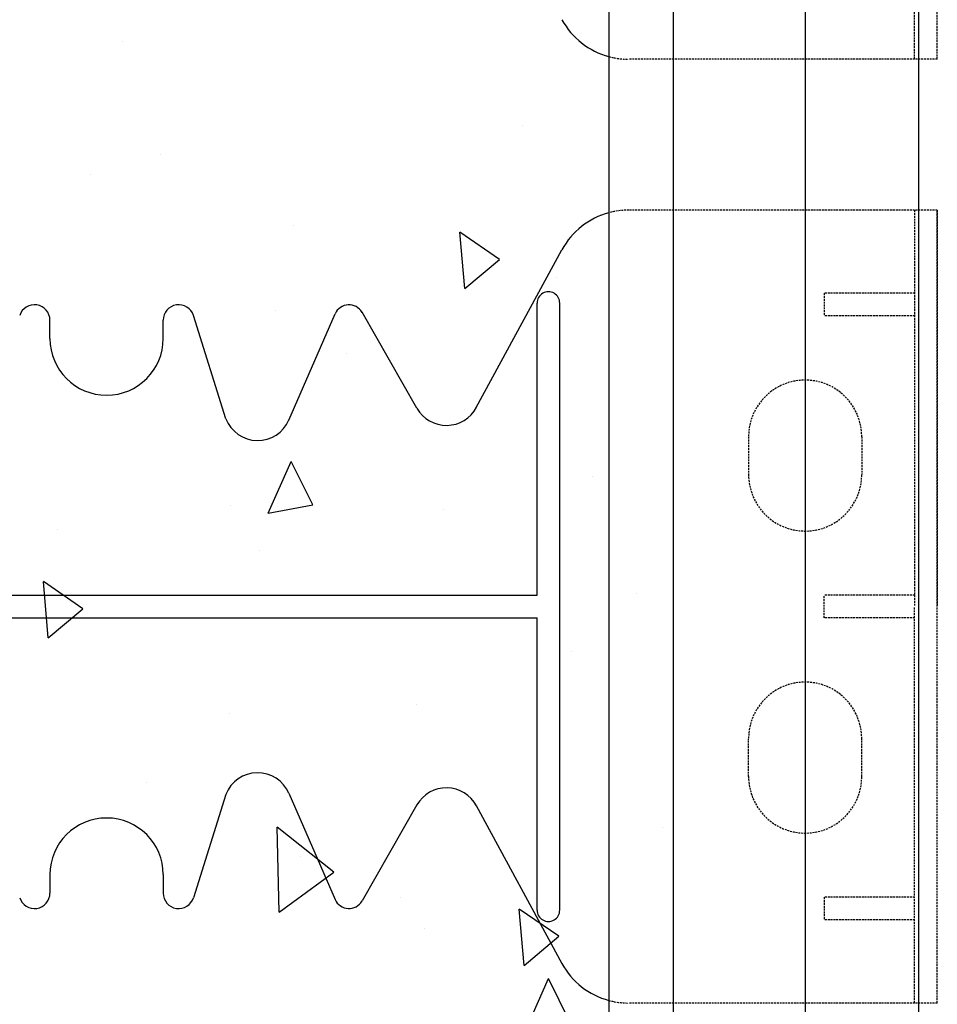
# Model space of a CAD drawing. Extents: x -1043 to 2383, y -808 to 1691.
# Drawn here: x 390 to 512, y 186 to 316 of the extents above; entities that cross this region are included whole.
import ezdxf

# ---------------------------------------------------------------- set-up
doc = ezdxf.new("R2010")
doc.units = 0
doc.header["$MEASUREMENT"] = 0
doc.linetypes.add('HIDDEN', pattern=[0.375, 0.25, -0.125])
doc.layers.add('stone', color=7, linetype='CONTINUOUS')
doc.layers.add('text_En', color=7, linetype='CONTINUOUS')

msp = doc.modelspace()

# ---------------------------------------------------------------- linework, layer by layer
at = {"layer": 'stone', "color": 7, "linetype": 'CONTINUOUS'}
for p, q in [((476.66, 433.45), (476.66, 168.45)), ((494.16, 433.45), (494.16, 168.45)), ((509.16, 433.45), (509.16, 168.45)), ((468.16, 418.45), (468.16, 183.45)), ((450.61, 264.8), (461.96, 285.72)), ((458.66, 239.95), (458.66, 278.65)), ((461.66, 198.25), (461.66, 278.65)), ((417.46, 263.32), (413.17, 277)), ((425.78, 263.15), (431.91, 277.23)), ((442.75, 264.72), (435.48, 277.43)), ((394.16, 273.95), (394.16, 276.38)), ((409.16, 273.95), (409.16, 276.38)), ((344.66, 239.95), (458.66, 239.95)), ((344.66, 236.95), (458.66, 236.95)), ((458.66, 198.25), (458.66, 236.95)), ((417.46, 213.58), (413.17, 199.9)), ((425.78, 213.75), (431.91, 199.67)), ((442.75, 212.18), (435.48, 199.47)), ((450.61, 212.1), (461.96, 191.18)), ((394.16, 202.95), (394.16, 200.51)), ((409.16, 202.95), (409.16, 200.51))]:
    msp.add_line(p, q, dxfattribs=at)
at = {"layer": 'stone', "color": 7, "linetype": 'HIDDEN'}
for p, q in [((511.66, 310.95), (511.66, 415.95)), ((508.66, 310.95), (508.66, 363.45)), ((511.66, 310.95), (511.66, 363.45)), ((511.66, 310.95), (470.75, 310.95)), ((511.66, 290.95), (470.75, 290.95)), ((508.66, 290.95), (508.66, 238.45)), ((511.66, 290.95), (511.66, 238.45)), ((511.66, 185.95), (511.66, 290.95)), ((496.66, 279.95), (496.66, 276.95)), ((508.66, 279.95), (496.66, 279.95)), ((508.66, 276.95), (496.66, 276.95)), ((486.66, 260.95), (486.66, 255.95)), ((501.66, 260.95), (501.66, 255.95)), ((508.66, 239.95), (496.66, 239.95)), ((496.66, 236.95), (496.66, 239.95)), ((508.66, 185.95), (508.66, 238.45)), ((511.66, 185.95), (511.66, 238.45)), ((508.66, 236.95), (496.66, 236.95)), ((486.66, 215.95), (486.66, 220.95)), ((501.66, 215.95), (501.66, 220.95)), ((496.66, 199.95), (496.66, 196.95)), ((508.66, 199.95), (496.66, 199.95)), ((508.66, 196.95), (496.66, 196.95)), ((511.66, 185.95), (470.75, 185.95))]:
    msp.add_line(p, q, dxfattribs=at)
at = {"layer": 'stone', "color": 7, "linetype": 'CONTINUOUS'}
for centre, radius, start, end in [((470.75, 320.95), 10, 208.4841, 254.9628), ((470.75, 280.95), 10, 105.0372, 151.5159), ((460.16, 278.65), 1.5, 359.999, 179.9991), ((392.11, 276.38), 2.05, 359.9998, 162.565), ((411.21, 276.38), 2.05, 17.435, 180.0002), ((433.75, 276.43), 2, 29.7537, 156.4742), ((401.66, 273.95), 7.5, 180.0002, 269.9986), ((401.66, 273.95), 7.5, 270.0014, 359.9998), ((446.66, 266.95), 4.5, 209.7486, 332.1762), ((421.66, 264.95), 4.5, 201.1908, 336.7603), ((421.66, 211.95), 4.5, 23.2397, 158.8092), ((446.66, 209.95), 4.5, 27.8238, 150.2514), ((401.66, 202.95), 7.5, 90.0014, 179.9998), ((401.66, 202.95), 7.5, 0.0002, 89.9986), ((392.11, 200.51), 2.05, 197.435, 0.0002), ((411.21, 200.51), 2.05, 179.9998, 342.565), ((433.75, 200.46), 2, 203.5258, 330.2463), ((460.16, 198.25), 1.5, 180.0009, 0.001), ((470.75, 195.95), 10, 208.4841, 254.9628)]:
    msp.add_arc(centre, radius, start, end, dxfattribs=at)
at = {"layer": 'stone', "color": 7, "linetype": 'HIDDEN'}
for centre, radius, start, end in [((470.75, 320.95), 10, 254.9649, 269.999), ((470.75, 280.95), 10, 89.6028, 105.0342), ((494.16, 260.95), 7.5, 0, 179.9987), ((494.16, 255.95), 7.5, 180, 359.9999), ((494.16, 220.95), 7.5, 0.0001, 180), ((494.16, 215.95), 7.5, 180.0013, 360), ((470.75, 195.95), 10, 254.9649, 269.999)]:
    msp.add_arc(centre, radius, start, end, dxfattribs=at)
at = {"layer": 'text_En'}
for p, q in [((403.73, 313.31), (403.73, 313.31)), ((456.71, 302.23), (456.71, 302.23)), ((408.8, 298.38), (408.8, 298.38)), ((399.52, 295.74), (399.52, 295.74)), ((426.41, 288.91), (426.41, 288.91)), ((449.09, 280.59), (448.43, 288.06)), ((453.68, 284.44), (448.43, 288.06)), ((449.09, 280.59), (453.68, 284.44)), ((461.23, 281.99), (461.23, 281.99)), ((423.98, 277.62), (423.98, 277.62)), ((433.46, 271.92), (433.46, 271.92)), ((449.09, 264.52), (449.09, 264.52)), ((423.06, 250.81), (426.11, 257.66)), ((428.95, 251.95), (426.11, 257.66)), ((466, 255.73), (466, 255.73)), ((418.09, 251.89), (418.09, 251.89)), ((423.06, 250.81), (428.95, 251.95)), ((446.29, 251.25), (446.29, 251.25)), ((395.22, 248.67), (395.22, 248.67)), ((421.89, 245.84), (421.89, 245.84)), ((393.93, 234.31), (393.28, 241.78)), ((398.53, 238.16), (393.28, 241.78)), ((471.77, 240.12), (471.77, 240.12)), ((393.93, 234.31), (398.53, 238.16)), ((463.26, 232.51), (463.26, 232.51)), ((442.74, 225.43), (442.74, 225.43)), ((417.9, 224.27), (417.9, 224.27)), ((406.95, 215.1), (406.95, 215.1)), ((424.49, 197.98), (424.26, 209.23)), ((431.76, 203.29), (424.26, 209.23)), ((475.29, 209.24), (475.29, 209.24)), ((427.37, 205.4), (427.37, 205.4)), ((424.49, 197.98), (431.76, 203.29)), ((440.58, 199.87), (440.58, 199.87)), ((456.93, 190.93), (456.28, 198.4)), ((461.53, 194.79), (456.28, 198.4)), ((443.76, 195.83), (443.76, 195.83)), ((456.93, 190.93), (461.53, 194.79)), ((457.13, 182.33), (460.18, 189.18)), ((463.02, 183.47), (460.18, 189.18))]:
    msp.add_line(p, q, dxfattribs=at)

doc.saveas('drawing.dxf')
